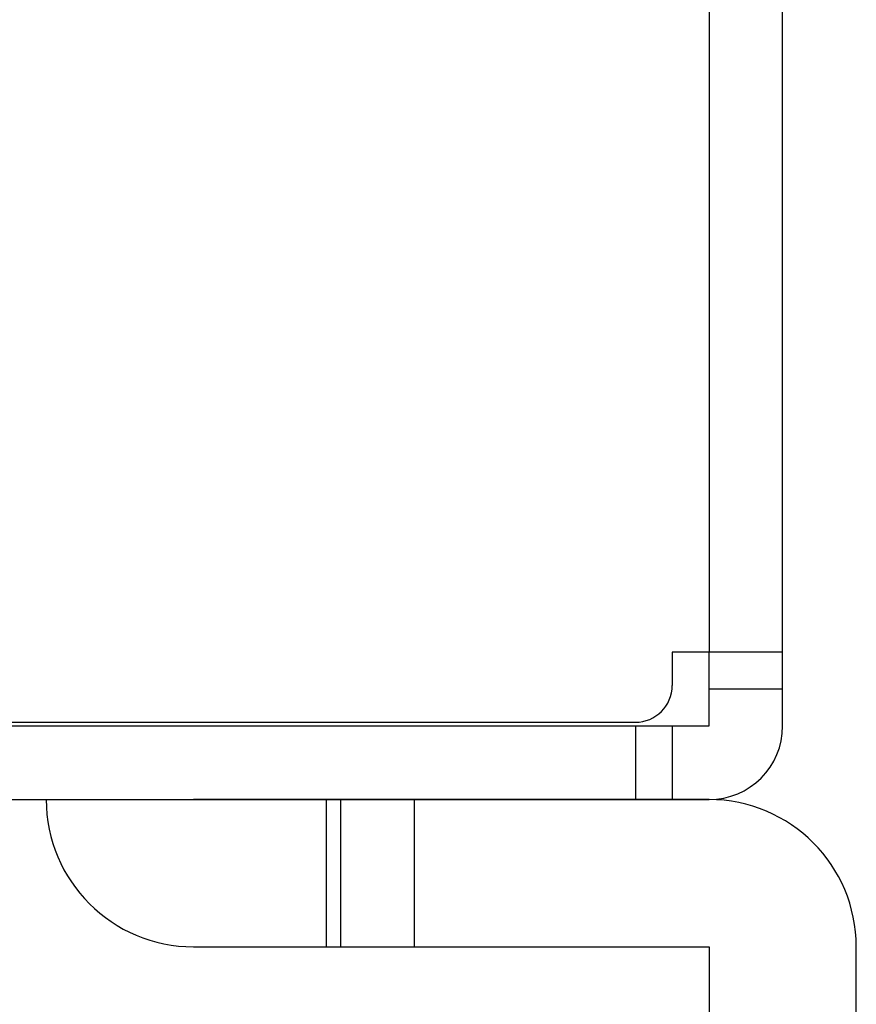
# Model space of a CAD drawing. Extents: x 0 to 1170, y 0 to 805.
# Drawn here: x 620 to 632, y 244 to 257 of the extents above; entities that cross this region are included whole.
import ezdxf

# ---------------------------------------------------------------- set-up
doc = ezdxf.new("R2010")
doc.units = 0
doc.header["$MEASUREMENT"] = 0
doc.layers.add('1_外観図', color=7, linetype='CONTINUOUS')
doc.layers.add('3_取付金具', color=4, linetype='CONTINUOUS')

msp = doc.modelspace()

# ---------------------------------------------------------------- linework, layer by layer
at = {"layer": '1_外観図', "color": 7, "linetype": 'Continuous'}
for p, q in [((630.594, 247.293), (630.594, 555.293)), ((630.594, 248.293), (629.094, 248.293)), ((629.094, 248.293), (629.094, 247.843)), ((629.594, 247.293), (629.594, 248.293)), ((612.394, 247.343), (628.594, 247.343)), ((612.394, 247.293), (629.594, 247.293)), ((629.094, 247.293), (629.094, 246.293)), ((612.394, 246.293), (629.594, 246.293))]:
    msp.add_line(p, q, dxfattribs=at)
at = {"layer": '1_外観図', "color": 9, "linetype": 'Continuous'}
for p, q in [((629.594, 554.293), (629.594, 248.293)), ((630.594, 247.793), (629.594, 247.793)), ((628.594, 247.293), (628.594, 246.293))]:
    msp.add_line(p, q, dxfattribs=at)
at = {"layer": '1_外観図', "color": 7, "linetype": 'Continuous'}
for centre, radius in [((628.594, 247.843), 0.5), ((629.594, 247.293), 1)]:
    msp.add_arc(centre, radius, 270, 0, dxfattribs=at)
at = {"layer": '3_取付金具', "linetype": 'Continuous'}
msp.add_line((629.594, 246.293), (622.594, 246.293), dxfattribs=at)
at = {"layer": '3_取付金具'}
for p, q in [((624.394, 246.293), (624.394, 244.293)), ((624.594, 244.293), (624.594, 246.293)), ((625.594, 244.293), (625.594, 246.293)), ((622.594, 244.293), (629.594, 244.293)), ((629.594, 244.293), (629.594, 229.993)), ((631.594, 229.993), (631.594, 244.293))]:
    msp.add_line(p, q, dxfattribs=at)
for centre, start, end in [((622.594, 246.293), 180, 270), ((629.594, 244.293), 0, 90)]:
    msp.add_arc(centre, 2, start, end, dxfattribs=at)

doc.saveas('drawing.dxf')
